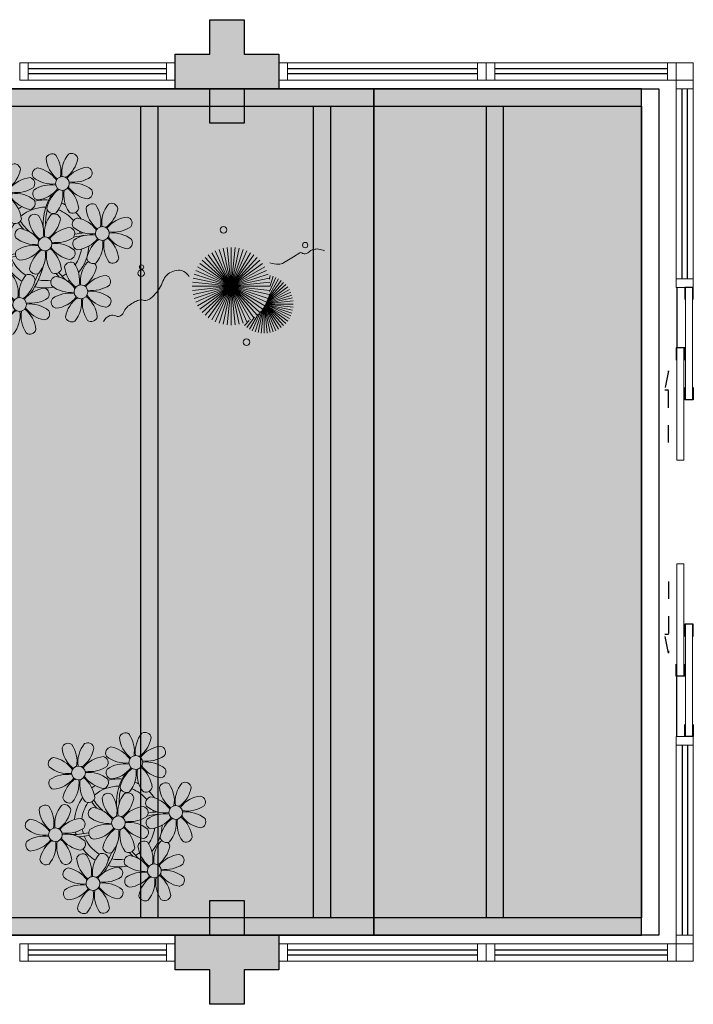
# Model space of a CAD drawing. Units: millimetres. Extents: x 2935 to 3481, y 1219 to 1493.
# Drawn here: x 3098 to 3102, y 1292 to 1298 of the extents above; entities that cross this region are included whole.
import ezdxf

# ---------------------------------------------------------------- set-up
doc = ezdxf.new("R2010")
doc.units = ezdxf.units.MM
for name, pattern in [('CONTINU', [0]), ('CONTINUO', [0]), ('HIDDEN', [0.375, 0.25, -0.125]), ('TRACEJADA2', [0.375, 0.25, -0.125])]:
    doc.linetypes.add(name, pattern=pattern)
for name, color, linetype in [('_ARQ_VISTA02', 2, 'Continuous'), ('ARQ-MOB-DIV-DV1', 12, 'Continuous'), ('E.2', 7, 'CONTINUO'), ('JARDIM', 64, 'CONTINUO'), ('OFC-MALL-ARQ-EX-1PV$0$A_HTC_1', 252, 'Continuous'), ('PERGOLA', 8, 'CONTINU'), ('PILAR', 143, 'CONTINUO'), ('PRJ', 1, 'HIDDEN'), ('PROJEÇÃO', 8, 'HIDDEN'), ('V02', 2, 'Continuous')]:
    doc.layers.add(name, color=color, linetype=linetype)
doc.layers.add('VERDE', color=82, linetype='Continuous', lineweight=5)
doc.layers.add('ÁRVORE', color=92, linetype='Continuous', lineweight=15)

# ---------------------------------------------------------------- blocks, each defined once
blk = doc.blocks.new('PERGOLA')
at = {"layer": 'PERGOLA'}
for p, q in [((109631.0825, -73528.9079), (109631.0825, -73524.0079)), ((109631.0825, -73524.0079), (109640.3825, -73524.0079)), ((109631.1825, -73528.8079), (109631.1825, -73524.1079)), ((109631.1825, -73524.1079), (109640.2825, -73524.1079)), ((109631.9825, -73528.8079), (109631.9825, -73524.1079)), ((109632.0825, -73528.8079), (109632.0825, -73524.1079)), ((109632.9825, -73528.8079), (109632.9825, -73524.1079)), ((109633.0825, -73528.8079), (109633.0825, -73524.1079)), ((109633.9825, -73528.8079), (109633.9825, -73524.1079)), ((109634.0825, -73528.8079), (109634.0825, -73524.1079)), ((109640.2825, -73528.8079), (109631.1825, -73528.8079)), ((109640.3825, -73528.9079), (109631.0825, -73528.9079))]:
    blk.add_line(p, q, dxfattribs=at)
blk = doc.blocks.new('BLOCOPILARES')
at = {"layer": 'PILAR', "color": 6, "linetype": 'Continuous'}
for points in [[(673117.9879, 7696337.3003, 0), (673118.1879, 7696337.3003, 0), (673118.1879, 7696337.5003, 0), (673118.3879, 7696337.5003, 0), (673118.3879, 7696337.3003, 0), (673118.5879, 7696337.3003, 0), (673118.5879, 7696337.1003, 0), (673118.3879, 7696337.1003, 0), (673118.3879, 7696336.9003, 0), (673118.1879, 7696336.9003, 0), (673118.1879, 7696337.1003, 0), (673117.9879, 7696337.1003, 0)], [(673117.9879, 7696337.3003, 0), (673118.1879, 7696337.3003, 0), (673118.1879, 7696337.5003, 0), (673118.3879, 7696337.5003, 0), (673118.3879, 7696337.3003, 0), (673118.5879, 7696337.3003, 0), (673118.5879, 7696337.1003, 0), (673118.3879, 7696337.1003, 0), (673118.3879, 7696336.9003, 0), (673118.1879, 7696336.9003, 0), (673118.1879, 7696337.1003, 0), (673117.9879, 7696337.1003, 0)], [(673117.9879, 7696332.2003, 0), (673118.1879, 7696332.2003, 0), (673118.1879, 7696332.4003, 0), (673118.3879, 7696332.4003, 0), (673118.3879, 7696332.2003, 0), (673118.5879, 7696332.2003, 0), (673118.5879, 7696332.0003, 0), (673118.3879, 7696332.0003, 0), (673118.3879, 7696331.8003, 0), (673118.1879, 7696331.8003, 0), (673118.1879, 7696332.0003, 0), (673117.9879, 7696332.0003, 0)], [(673117.9879, 7696332.2003, 0), (673118.1879, 7696332.2003, 0), (673118.1879, 7696332.4003, 0), (673118.3879, 7696332.4003, 0), (673118.3879, 7696332.2003, 0), (673118.5879, 7696332.2003, 0), (673118.5879, 7696332.0003, 0), (673118.3879, 7696332.0003, 0), (673118.3879, 7696331.8003, 0), (673118.1879, 7696331.8003, 0), (673118.1879, 7696332.0003, 0), (673117.9879, 7696332.0003, 0)]]:
    blk.add_polyline3d(points, close=True, dxfattribs=at)
blk = doc.blocks.new('SOPILARES')
at = {"layer": 'E.2', "color": 7, "lineweight": 5}
blk.add_blockref('BLOCOPILARES', (-563676.8931, -7770101.2012), dxfattribs=at)
blk = doc.blocks.new('VEG')
at = {"layer": 'VERDE'}
for p, q in [((-0.349, 0.193), (-0.54, 0.405)), ((-0.348, 0.195), (-0.516, 0.425)), ((-0.347, 0.197), (-0.489, 0.442)), ((-0.346, 0.198), (-0.461, 0.457)), ((-0.345, 0.2), (-0.432, 0.468)), ((-0.344, 0.203), (-0.402, 0.476)), ((-0.342, 0.206), (-0.371, 0.481)), ((-0.339, 0.21), (-0.339, 0.483)), ((-0.336, 0.216), (-0.308, 0.481)), ((-0.331, 0.224), (-0.277, 0.476)), ((-0.322, 0.236), (-0.247, 0.468)), ((-0.307, 0.255), (-0.217, 0.457)), ((-0.281, 0.283), (-0.189, 0.442)), ((-0.241, 0.318), (-0.163, 0.425)), ((-0.185, 0.353), (-0.139, 0.405)), ((-0.352, 0.188), (-0.613, 0.305)), ((-0.351, 0.189), (-0.599, 0.333)), ((-0.351, 0.191), (-0.582, 0.359)), ((-0.35, 0.192), (-0.562, 0.383)), ((0, 0), (-0.235, 0.324)), ((0, 0), (-0.2, 0.346)), ((0, 0), (-0.163, 0.365)), ((0, 0), (-0.124, 0.38)), ((0, 0), (-0.083, 0.391)), ((0, 0), (-0.042, 0.398)), ((0, 0), (0, 0.4)), ((0, 0), (0.042, 0.398)), ((0, 0), (0.083, 0.391)), ((0, 0), (0.124, 0.38)), ((0, 0), (0.163, 0.365)), ((0, 0), (0.2, 0.346)), ((0, 0), (0.235, 0.324)), ((-0.354, 0.184), (-0.638, 0.214)), ((-0.353, 0.186), (-0.633, 0.245)), ((-0.353, 0.187), (-0.625, 0.275)), ((0, 0), (-0.324, 0.235)), ((0, 0), (-0.297, 0.268)), ((0, 0), (-0.268, 0.297)), ((0, 0), (0.268, 0.297)), ((0, 0), (0.297, 0.268)), ((0, 0), (0.324, 0.235)), ((-0.355, 0.183), (-0.639, 0.183)), ((-0.356, 0.181), (-0.638, 0.151)), ((-0.357, 0.179), (-0.633, 0.12)), ((-0.358, 0.176), (-0.625, 0.09)), ((-0.36, 0.173), (-0.613, 0.06)), ((-0.361, 0.17), (-0.599, 0.033)), ((-0.364, 0.165), (-0.582, 0.006)), ((-0.367, 0.158), (-0.562, -0.018)), ((-0.371, 0.147), (-0.54, -0.04)), ((-0.378, 0.129), (-0.516, -0.06)), ((0, 0), (-0.38, 0.124)), ((0, 0), (-0.365, 0.163)), ((0, 0), (-0.346, 0.2)), ((0, 0), (0.346, 0.2)), ((0, 0), (0.365, 0.163)), ((0, 0), (0.38, 0.124)), ((-0.387, 0.1), (-0.489, -0.077)), ((-0.396, 0.055), (-0.461, -0.092)), ((0, 0), (-0.4, 0)), ((0, 0), (-0.398, 0.042)), ((0, 0), (-0.398, -0.042)), ((0, 0), (-0.391, 0.083)), ((0, 0), (-0.391, -0.083)), ((0, 0), (-0.38, -0.124)), ((0, 0), (-0.365, -0.163)), ((0, 0), (-0.346, -0.2)), ((0, 0), (-0.324, -0.235)), ((0, 0), (-0.297, -0.268)), ((0, 0), (-0.268, -0.297)), ((0, 0), (-0.235, -0.324)), ((0, 0), (-0.2, -0.346)), ((0, 0), (-0.163, -0.365)), ((0, 0), (-0.124, -0.38)), ((0, 0), (-0.083, -0.391)), ((0, 0), (-0.042, -0.398)), ((0, 0), (0.391, 0.083)), ((0, 0), (0.398, 0.042)), ((0, 0), (0, -0.4)), ((0, 0), (0.042, -0.398)), ((0, 0), (0.083, -0.391)), ((0, 0), (0.124, -0.38)), ((0, 0), (0.163, -0.365)), ((0, 0), (0.2, -0.346)), ((0, 0), (0.235, -0.324)), ((0, 0), (0.268, -0.297)), ((0, 0), (0.297, -0.268)), ((0, 0), (0.324, -0.235)), ((0, 0), (0.346, -0.2)), ((0, 0), (0.365, -0.163)), ((0, 0), (0.38, -0.124)), ((0, 0), (0.391, -0.083)), ((0, 0), (0.398, -0.042)), ((0, 0), (0.4, 0)), ((-0.4, -0.005), (-0.432, -0.103)), ((-0.394, -0.074), (-0.402, -0.111))]:
    blk.add_line(p, q, dxfattribs=at)
for points in [[(0.433, -0.1, 0.114957), (0.486, -0.152, 0.150048), (0.542, -0.165, 0.098072), (0.619, -0.146, 0.114783), (0.673, -0.103, 0.087794), (0.71, -0.035, -0.08299), (0.748, 0.037, -0.038464), (0.813, 0.111, -0.081037), (0.851, 0.137, -0.16839), (0.904, 0.143, 0.147538), (0.964, 0.147, 0.042387), (1.01, 0.169, 0.033514), (1.063, 0.206, 0.140942), (1.101, 0.257, -0.16076), (1.135, 0.302, -0.271218), (1.186, 0.305, 0.214533), (1.248, 0.302, 0.09377), (1.285, 0.324, 0.082811), (1.314, 0.363)], [(-0.399, -0.241, 0.073015), (-0.49, -0.228, 0.135968), (-0.539, -0.242), (-0.641, -0.304), (-0.708, -0.344, -0.291556), (-0.729, -0.343, 0.171709), (-0.762, -0.335, 0.170253), (-0.799, -0.351, -0.121136), (-0.847, -0.379, -0.102926), (-0.9, -0.383, -0.083885), (-0.961, -0.364)]]:
    blk.add_lwpolyline(points, format="xyb", dxfattribs=at)
for centre, radius in [((-0.158, 0.576), 0.0338), ((0.926, -0.134), 0.0339), ((0.922, -0.198), 0.0216), ((-0.762, -0.424), 0.0278), ((0.078, -0.581), 0.0338)]:
    blk.add_circle(centre, radius, dxfattribs=at)
blk = doc.blocks.new('JARDIMADM')
at = {"layer": 'ÁRVORE'}
h = blk.add_hatch(dxfattribs=at)
h.set_pattern_fill('AR-SAND', color=256, scale=0.004, angle=-90)
h.set_pattern_definition([(307.5, (0, 0), (0.195765294932, 0.006400125184), [0, -0.154432, 0, -0.17272, 0, -0.1651]), (277.5, (0, 0), (0.286730040227, -0.179809313255), [0, -0.083312, 0, -0.139192, 0, -0.05334]), (237.5, (2e-17, 0.12497), (0.000574873871, -0.316396948097), [0, -0.0508, 0, -0.18288, 0, -0.23876]), (227.5, (2e-17, 0.12497), (0.089171729303, -0.30542258099), [0, -0.0254, 0, -0.119888, 0, -0.13716])])
h.paths.add_polyline_path([(-2537045.9541, 1743331.0417), (-2537039.1541, 1743331.0417), (-2537039.1541, 1743335.9417), (-2537045.9541, 1743335.9417)])
at = {"layer": 'JARDIM'}
blk.add_lwpolyline([(-2537045.9541, 1743331.0417), (-2537039.1541, 1743331.0417), (-2537039.1541, 1743335.9417), (-2537045.9541, 1743335.9417)], close=True, dxfattribs=at)
at = {"layer": 'JARDIM', "linetype": 'CONTINUO', "xscale": 0.5624360270260222, "yscale": 0.5624360270260222, "zscale": 0.5624360270260222}
blk.add_blockref('VEG', (-2537045.1284, 1743332.1851), dxfattribs=at)
blk = doc.blocks.new('P8')
at = {"color": 42, "lineweight": 5}
for centre in [(1.76, 2.06), (-5.34, 0.59), (24.76, -0.31), (17.66, -1.78), (6.12, -3.59), (-1.18, -4.96), (-7.82, -6.17), (29.12, -5.96), (21.82, -7.32), (15.19, -8.54), (3.45, -10.74), (-3.19, -11.95), (26.45, -13.11), (19.81, -14.32)]:
    blk.add_circle(centre, 0.8, dxfattribs=at)
at = {"color": 21, "lineweight": 5}
for centre, radius, start, end in [((0.57, 4.76), 0.728, 54.2412, 163.9318), ((3.29, 5.3), 3.44, 185.5128, 231.8599), ((-1.9, 3.38), 3.5, 350.922, 34.2835), ((5.14, 3.27), 3.44, 140.5128, 186.8599), ((0.11, 5.58), 3.5, 305.922, 349.2835), ((2.84, 4.81), 0.728, 9.2412, 118.9318), ((-6.53, 3.3), 0.728, 54.2412, 163.9318), ((-3.81, 3.83), 3.44, 185.5128, 231.8599), ((-9, 1.92), 3.5, 350.922, 34.2835), ((-1.97, 1.8), 3.44, 140.5128, 186.8599), ((-6.99, 4.12), 3.5, 305.922, 349.2835), ((-4.27, 3.35), 0.728, 9.2412, 118.9318), ((-0.99, 3.13), 0.728, 99.2412, 208.9318), ((-1.76, 0.41), 3.5, 35.922, 79.2835), ((5, 0.53), 3.44, 95.5128, 141.8599), ((4.47, 3.25), 0.728, 324.2412, 73.9318), ((-8.1, 1.67), 0.728, 99.2412, 208.9318), ((-8.86, -1.06), 3.5, 35.922, 79.2835), ((-2.1, -0.94), 3.44, 95.5128, 141.8599), ((-2.63, 1.78), 0.728, 324.2412, 73.9318), ((0.55, 5.43), 3.44, 230.5128, 276.8599), ((3.09, 5.71), 3.5, 260.922, 304.2835), ((-6.55, 3.97), 3.44, 230.5128, 276.8599), ((-4.01, 4.25), 3.5, 260.922, 304.2835), ((-0.95, 0.87), 0.728, 144.2412, 253.9318), ((0.44, -1.6), 3.5, 80.922, 124.2835), ((-1.48, 3.59), 3.44, 275.5128, 321.8599), ((3.41, -1.47), 3.5, 125.922, 169.2835), ((-1.61, 0.85), 3.44, 320.5128, 6.8599), ((5.42, 0.73), 3.5, 170.922, 214.2835), ((0.23, -1.19), 3.44, 5.5128, 51.8599), ((5.29, 3.7), 3.5, 215.922, 259.2835), ((2.97, -1.32), 3.44, 50.5128, 96.8599), ((4.52, 0.98), 0.728, 279.2412, 28.9318), ((-6.67, -3.07), 3.5, 80.922, 124.2835), ((-8.58, 2.12), 3.44, 275.5128, 321.8599), ((-6.87, -2.65), 3.44, 5.5128, 51.8599), ((-1.81, 2.24), 3.5, 215.922, 259.2835), ((-4.13, -2.78), 3.44, 50.5128, 96.8599), ((26.09, 3.35), 3.5, 260.922, 304.2835), ((-8.05, -0.6), 0.728, 144.2412, 253.9318), ((-3.69, -2.93), 3.5, 125.922, 169.2835), ((-8.71, -0.62), 3.44, 320.5128, 6.8599), ((-1.68, -0.73), 3.5, 170.922, 214.2835), ((-2.58, -0.48), 0.728, 279.2412, 28.9318), ((-1.18, -4.96), 4.25, 74.1954, 75.3637), ((0.69, -0.7), 0.728, 189.2412, 298.9318), ((2.95, -0.65), 0.728, 234.2412, 343.9318), ((4.93, -0.88), 0.728, 54.2412, 163.9318), ((7.65, -0.35), 3.44, 185.5128, 231.8599), ((2.46, -2.26), 3.5, 350.922, 34.2835), ((9.49, -2.38), 3.44, 140.5128, 186.8599), ((4.47, -0.07), 3.5, 305.922, 349.2835), ((7.19, -0.83), 0.728, 9.2412, 118.9318), ((25.97, -3.69), 3.44, 50.5128, 96.8599), ((27.52, -1.39), 0.728, 279.2412, 28.9318), ((-2.37, -2.25), 0.728, 54.2412, 163.9318), ((0.35, -1.71), 3.44, 185.5128, 231.8599), ((-4.84, -3.63), 3.5, 350.922, 34.2835), ((2.2, -3.75), 3.44, 140.5128, 186.8599), ((-2.83, -1.43), 3.5, 305.922, 349.2835), ((-0.1, -2.2), 0.728, 9.2412, 118.9318), ((3.36, -2.52), 0.728, 99.2412, 208.9318), ((2.6, -5.24), 3.5, 35.922, 79.2835), ((9.36, -5.12), 3.44, 95.5128, 141.8599), ((8.83, -2.4), 0.728, 324.2412, 73.9318), ((21.19, -0.13), 3.5, 215.922, 259.2835), ((-9.01, -3.46), 0.728, 54.2412, 163.9318), ((-6.29, -2.93), 3.44, 185.5128, 231.8599), ((-11.48, -4.85), 3.5, 350.922, 34.2835), ((-4.44, -4.96), 3.44, 140.5128, 186.8599), ((-9.47, -2.65), 3.5, 305.922, 349.2835), ((-6.41, -2.16), 0.728, 189.2412, 228.0026), ((-6.74, -3.41), 0.728, 9.2412, 118.9318), ((-6.41, -2.16), 0.728, 282.5071, 298.9318), ((-3.94, -3.88), 0.728, 99.2412, 208.9318), ((-4.15, -2.12), 0.728, 234.2412, 343.9318), ((-4.7, -6.6), 3.5, 35.922, 79.2835), ((2.06, -6.49), 3.44, 95.5128, 141.8599), ((1.53, -3.77), 0.728, 324.2412, 73.9318), ((4.91, -0.22), 3.44, 230.5128, 276.8599), ((7.45, 0.07), 3.5, 260.922, 304.2835), ((14.29, -2.98), 3.44, 320.5128, 6.8599), ((21.32, -3.1), 3.5, 170.922, 214.2835), ((16.13, -5.02), 3.44, 5.5128, 51.8599), ((20.42, -2.85), 0.728, 279.2412, 28.9318), ((21.82, -7.32), 4.25, 74.1954, 75.3637), ((25.46, -4.63), 3.5, 350.922, 34.2835), ((32.5, -4.75), 3.44, 140.5128, 186.8599), ((-10.57, -5.1), 0.728, 99.2412, 208.9318), ((-11.34, -7.82), 3.5, 35.922, 79.2835), ((-4.58, -7.7), 3.44, 95.5128, 141.8599), ((-5.11, -4.98), 0.728, 324.2412, 73.9318), ((-2.39, -1.58), 3.44, 230.5128, 276.8599), ((0.15, -1.3), 3.5, 260.922, 304.2835), ((3.41, -4.78), 0.728, 144.2412, 253.9318), ((4.79, -7.25), 3.5, 80.922, 124.2835), ((2.88, -2.06), 3.44, 275.5128, 321.8599), ((7.77, -7.12), 3.5, 125.922, 169.2835), ((2.75, -4.8), 3.44, 320.5128, 6.8599), ((9.78, -4.92), 3.5, 170.922, 214.2835), ((4.59, -6.83), 3.44, 5.5128, 51.8599), ((9.65, -1.94), 3.5, 215.922, 259.2835), ((7.33, -6.97), 3.44, 50.5128, 96.8599), ((8.88, -4.67), 0.728, 279.2412, 28.9318), ((20.63, -4.62), 0.728, 54.2412, 163.9318), ((23.35, -4.08), 3.44, 185.5128, 231.8599), ((18.16, -6), 3.5, 350.922, 34.2835), ((25.2, -6.12), 3.44, 140.5128, 186.8599), ((26.37, -4.89), 0.728, 99.2412, 208.9318), ((-9.03, -2.8), 3.44, 230.5128, 276.8599), ((-6.49, -2.51), 3.5, 260.922, 304.2835), ((-2.51, -8.61), 3.5, 80.922, 124.2835), ((-4.42, -3.43), 3.44, 275.5128, 321.8599), ((0.47, -8.48), 3.5, 125.922, 169.2835), ((-2.71, -8.2), 3.44, 5.5128, 51.8599), ((2.35, -3.31), 3.5, 215.922, 259.2835), ((0.03, -8.33), 3.44, 50.5128, 96.8599), ((1.58, -6.03), 0.728, 279.2412, 28.9318), ((16.59, -4.53), 0.728, 282.5071, 298.9318), ((18.85, -4.48), 0.728, 234.2412, 343.9318), ((24.53, -6.13), 0.728, 324.2412, 73.9318), ((27.91, -2.59), 3.44, 230.5128, 276.8599), ((-9.14, -9.83), 3.5, 80.922, 124.2835), ((-11.06, -4.64), 3.44, 275.5128, 321.8599), ((-9.35, -9.41), 3.44, 5.5128, 51.8599), ((-4.29, -4.52), 3.5, 215.922, 259.2835), ((-6.61, -9.55), 3.44, 50.5128, 96.8599), ((-3.89, -6.15), 0.728, 144.2412, 253.9318), ((-4.55, -6.17), 3.44, 320.5128, 6.8599), ((2.48, -6.28), 3.5, 170.922, 214.2835), ((5.05, -6.35), 0.728, 189.2412, 298.9318), ((7.31, -6.3), 0.728, 234.2412, 343.9318), ((17.9, -7.35), 0.728, 324.2412, 73.9318), ((26.41, -7.15), 0.728, 144.2412, 253.9318), ((-10.53, -7.36), 0.728, 144.2412, 253.9318), ((-6.17, -9.7), 3.5, 125.922, 169.2835), ((-11.19, -7.38), 3.44, 320.5128, 6.8599), ((-4.16, -7.5), 3.5, 170.922, 214.2835), ((-5.06, -7.25), 0.728, 279.2412, 28.9318), ((-2.25, -7.71), 0.728, 189.2412, 298.9318), ((0.01, -7.66), 0.728, 234.2412, 343.9318), ((2.26, -8.03), 0.728, 54.2412, 163.9318), ((4.98, -7.5), 3.44, 185.5128, 231.8599), ((-0.21, -9.41), 3.5, 350.922, 34.2835), ((6.82, -9.53), 3.44, 140.5128, 186.8599), ((1.8, -7.21), 3.5, 305.922, 349.2835), ((4.52, -7.98), 0.728, 9.2412, 118.9318), ((16.51, -4.88), 3.5, 260.922, 304.2835), ((18.58, -5.79), 3.44, 275.5128, 321.8599), ((20.29, -10.57), 3.44, 5.5128, 51.8599), ((25.35, -5.68), 3.5, 215.922, 259.2835), ((23.03, -10.7), 3.44, 50.5128, 96.8599), ((-8.89, -8.93), 0.728, 189.2412, 298.9318), ((-6.63, -8.88), 0.728, 234.2412, 343.9318), ((-4.38, -9.25), 0.728, 54.2412, 163.9318), ((-1.66, -8.71), 3.44, 185.5128, 231.8599), ((-6.85, -10.63), 3.5, 350.922, 34.2835), ((0.19, -10.75), 3.44, 140.5128, 186.8599), ((-4.84, -8.43), 3.5, 305.922, 349.2835), ((-2.11, -9.2), 0.728, 9.2412, 118.9318), ((0.69, -9.66), 0.728, 99.2412, 208.9318), ((-0.08, -12.39), 3.5, 35.922, 79.2835), ((6.69, -12.27), 3.44, 95.5128, 141.8599), ((6.16, -9.55), 0.728, 324.2412, 73.9318), ((16.4, -11.92), 3.44, 50.5128, 96.8599), ((19.11, -8.52), 0.728, 144.2412, 253.9318), ((23.47, -10.85), 3.5, 125.922, 169.2835), ((18.45, -8.53), 3.44, 320.5128, 6.8599), ((25.48, -8.65), 3.5, 170.922, 214.2835), ((24.58, -8.4), 0.728, 279.2412, 28.9318), ((-5.95, -10.88), 0.728, 99.2412, 208.9318), ((-6.71, -13.6), 3.5, 35.922, 79.2835), ((0.05, -13.48), 3.44, 95.5128, 141.8599), ((-0.48, -10.76), 0.728, 324.2412, 73.9318), ((2.24, -7.36), 3.44, 230.5128, 276.8599), ((4.78, -7.08), 3.5, 260.922, 304.2835), ((17.94, -9.62), 0.728, 279.2412, 28.9318), ((20.75, -10.08), 0.728, 189.2412, 298.9318), ((23.01, -10.03), 0.728, 234.2412, 343.9318), ((25.26, -10.4), 0.728, 54.2412, 163.9318), ((27.98, -9.87), 3.44, 185.5128, 231.8599), ((-4.4, -8.58), 3.44, 230.5128, 276.8599), ((-1.86, -8.3), 3.5, 260.922, 304.2835), ((2.12, -14.4), 3.5, 80.922, 124.2835), ((0.21, -9.21), 3.44, 275.5128, 321.8599), ((1.92, -13.98), 3.44, 5.5128, 51.8599), ((6.98, -9.09), 3.5, 215.922, 259.2835), ((4.66, -14.11), 3.44, 50.5128, 96.8599), ((18.62, -11.61), 0.728, 54.2412, 163.9318), ((20.89, -11.57), 0.728, 9.2412, 118.9318), ((23.69, -12.03), 0.728, 99.2412, 208.9318), ((22.93, -14.76), 3.5, 35.922, 79.2835), ((-4.51, -15.61), 3.5, 80.922, 124.2835), ((-4.72, -15.2), 3.44, 5.5128, 51.8599), ((0.34, -10.31), 3.5, 215.922, 259.2835), ((-1.98, -15.33), 3.44, 50.5128, 96.8599), ((0.74, -11.93), 0.728, 144.2412, 253.9318), ((5.1, -14.26), 3.5, 125.922, 169.2835), ((0.08, -11.95), 3.44, 320.5128, 6.8599), ((7.11, -12.06), 3.5, 170.922, 214.2835), ((6.21, -11.81), 0.728, 279.2412, 28.9318), ((18.17, -10.8), 3.5, 305.922, 349.2835), ((23.06, -15.85), 3.44, 95.5128, 141.8599), ((25.24, -9.73), 3.44, 230.5128, 276.8599), ((-5.9, -13.15), 0.728, 144.2412, 253.9318), ((-6.43, -10.42), 3.44, 275.5128, 321.8599), ((-1.54, -15.48), 3.5, 125.922, 169.2835), ((-6.56, -13.16), 3.44, 320.5128, 6.8599), ((0.47, -13.28), 3.5, 170.922, 214.2835), ((-0.43, -13.03), 0.728, 279.2412, 28.9318), ((2.38, -13.5), 0.728, 189.2412, 298.9318), ((4.64, -13.45), 0.728, 234.2412, 343.9318), ((23.34, -12.67), 3.5, 215.922, 259.2835), ((-4.26, -14.71), 0.728, 189.2412, 298.9318), ((-2, -14.66), 0.728, 234.2412, 343.9318)]:
    blk.add_arc(centre, radius, start, end, dxfattribs=at)
at = {"color": 233, "lineweight": 5}
for centre, radius, start, end in [((23.57, 2.4), 0.728, 54.2412, 163.9318), ((26.3, 2.93), 3.44, 185.5128, 231.8599), ((21.11, 1.01), 3.5, 350.922, 34.2835), ((28.14, 0.9), 3.44, 140.5128, 186.8599), ((23.12, 3.21), 3.5, 305.922, 349.2835), ((25.84, 2.44), 0.728, 9.2412, 118.9318), ((16.47, 0.93), 0.728, 54.2412, 163.9318), ((14, -0.45), 3.5, 350.922, 34.2835), ((21.04, -0.57), 3.44, 140.5128, 186.8599), ((18.74, 0.98), 0.728, 9.2412, 118.9318), ((22.01, 0.76), 0.728, 99.2412, 208.9318), ((21.24, -1.96), 3.5, 35.922, 79.2835), ((28.01, -1.84), 3.44, 95.5128, 141.8599), ((27.47, 0.88), 0.728, 324.2412, 73.9318), ((14.91, -0.7), 0.728, 99.2412, 208.9318), ((14.14, -3.42), 3.5, 35.922, 79.2835), ((19.19, 1.47), 3.44, 185.5128, 231.8599), ((16.01, 1.75), 3.5, 305.922, 349.2835), ((20.9, -3.31), 3.44, 95.5128, 141.8599), ((20.37, -0.58), 0.728, 324.2412, 73.9318), ((23.56, 3.06), 3.44, 230.5128, 276.8599), ((16.45, 1.6), 3.44, 230.5128, 276.8599), ((18.99, 1.88), 3.5, 260.922, 304.2835), ((22.06, -1.5), 0.728, 144.2412, 253.9318), ((23.44, -3.97), 3.5, 80.922, 124.2835), ((21.52, 1.22), 3.44, 275.5128, 321.8599), ((26.41, -3.84), 3.5, 125.922, 169.2835), ((21.39, -1.52), 3.44, 320.5128, 6.8599), ((28.42, -1.64), 3.5, 170.922, 214.2835), ((23.23, -3.55), 3.44, 5.5128, 51.8599), ((28.29, 1.34), 3.5, 215.922, 259.2835), ((16.34, -5.43), 3.5, 80.922, 124.2835), ((18.87, -5.15), 3.44, 50.5128, 96.8599), ((14.95, -2.97), 0.728, 144.2412, 253.9318), ((14.42, -0.25), 3.44, 275.5128, 321.8599), ((19.31, -5.3), 3.5, 125.922, 169.2835), ((23.69, -3.07), 0.728, 189.2412, 298.9318), ((25.96, -3.02), 0.728, 234.2412, 343.9318), ((27.93, -3.25), 0.728, 54.2412, 163.9318), ((30.65, -2.72), 3.44, 185.5128, 231.8599), ((27.47, -2.44), 3.5, 305.922, 349.2835), ((30.2, -3.2), 0.728, 9.2412, 118.9318), ((20.17, -3.8), 3.5, 305.922, 349.2835), ((22.9, -4.57), 0.728, 9.2412, 118.9318), ((25.6, -7.61), 3.5, 35.922, 79.2835), ((32.36, -7.49), 3.44, 95.5128, 141.8599), ((31.83, -4.77), 0.728, 324.2412, 73.9318), ((14, -5.83), 0.728, 54.2412, 163.9318), ((16.72, -5.3), 3.44, 185.5128, 231.8599), ((11.53, -7.21), 3.5, 350.922, 34.2835), ((18.56, -7.33), 3.44, 140.5128, 186.8599), ((13.54, -5.02), 3.5, 305.922, 349.2835), ((16.59, -4.53), 0.728, 189.2412, 228.0026), ((16.26, -5.78), 0.728, 9.2412, 118.9318), ((19.07, -6.25), 0.728, 99.2412, 208.9318), ((18.3, -8.97), 3.5, 35.922, 79.2835), ((25.06, -8.85), 3.44, 95.5128, 141.8599), ((30.45, -2.3), 3.5, 260.922, 304.2835), ((12.43, -7.47), 0.728, 99.2412, 208.9318), ((11.66, -10.19), 3.5, 35.922, 79.2835), ((18.43, -10.07), 3.44, 95.5128, 141.8599), ((20.61, -3.95), 3.44, 230.5128, 276.8599), ((23.15, -3.67), 3.5, 260.922, 304.2835), ((27.8, -9.62), 3.5, 80.922, 124.2835), ((25.88, -4.43), 3.44, 275.5128, 321.8599), ((30.77, -9.49), 3.5, 125.922, 169.2835), ((25.75, -7.17), 3.44, 320.5128, 6.8599), ((32.78, -7.29), 3.5, 170.922, 214.2835), ((27.59, -9.2), 3.44, 5.5128, 51.8599), ((32.65, -4.31), 3.5, 215.922, 259.2835), ((30.33, -9.33), 3.44, 50.5128, 96.8599), ((31.88, -7.04), 0.728, 279.2412, 28.9318), ((13.98, -5.17), 3.44, 230.5128, 276.8599), ((20.5, -10.98), 3.5, 80.922, 124.2835), ((13.86, -12.2), 3.5, 80.922, 124.2835), ((13.66, -11.78), 3.44, 5.5128, 51.8599), ((18.71, -6.89), 3.5, 215.922, 259.2835), ((28.05, -8.72), 0.728, 189.2412, 298.9318), ((30.31, -8.67), 0.728, 234.2412, 343.9318), ((12.48, -9.73), 0.728, 144.2412, 253.9318), ((11.95, -7.01), 3.44, 275.5128, 321.8599), ((16.83, -12.07), 3.5, 125.922, 169.2835), ((11.81, -9.75), 3.44, 320.5128, 6.8599), ((18.84, -9.87), 3.5, 170.922, 214.2835), ((22.79, -11.78), 3.5, 350.922, 34.2835), ((29.83, -11.9), 3.44, 140.5128, 186.8599), ((24.8, -9.58), 3.5, 305.922, 349.2835), ((27.53, -10.35), 0.728, 9.2412, 118.9318), ((16.16, -13), 3.5, 350.922, 34.2835), ((23.19, -13.11), 3.44, 140.5128, 186.8599), ((29.69, -14.64), 3.44, 95.5128, 141.8599), ((29.16, -11.92), 0.728, 324.2412, 73.9318), ((14.11, -11.3), 0.728, 189.2412, 298.9318), ((16.38, -11.25), 0.728, 234.2412, 343.9318), ((17.06, -13.25), 0.728, 99.2412, 208.9318), ((16.29, -15.97), 3.5, 35.922, 79.2835), ((21.34, -11.08), 3.44, 185.5128, 231.8599), ((22.52, -13.13), 0.728, 324.2412, 73.9318), ((27.78, -9.45), 3.5, 260.922, 304.2835), ((18.6, -10.95), 3.44, 230.5128, 276.8599), ((21.14, -10.66), 3.5, 260.922, 304.2835), ((25.13, -16.77), 3.5, 80.922, 124.2835), ((24.92, -16.35), 3.44, 5.5128, 51.8599), ((29.98, -11.46), 3.5, 215.922, 259.2835), ((27.66, -16.48), 3.44, 50.5128, 96.8599), ((18.49, -17.98), 3.5, 80.922, 124.2835), ((21.02, -17.7), 3.44, 50.5128, 96.8599), ((23.74, -14.3), 0.728, 144.2412, 253.9318), ((23.21, -11.58), 3.44, 275.5128, 321.8599), ((28.1, -16.63), 3.5, 125.922, 169.2835), ((23.08, -14.32), 3.44, 320.5128, 6.8599), ((30.11, -14.43), 3.5, 170.922, 214.2835), ((29.21, -14.18), 0.728, 279.2412, 28.9318), ((17.11, -15.51), 0.728, 144.2412, 253.9318), ((16.57, -12.79), 3.44, 275.5128, 321.8599), ((21.46, -17.85), 3.5, 125.922, 169.2835), ((16.44, -15.53), 3.44, 320.5128, 6.8599), ((23.47, -15.65), 3.5, 170.922, 214.2835), ((18.28, -17.56), 3.44, 5.5128, 51.8599), ((22.57, -15.4), 0.728, 279.2412, 28.9318), ((25.38, -15.86), 0.728, 189.2412, 298.9318), ((27.64, -15.82), 0.728, 234.2412, 343.9318), ((18.74, -17.08), 0.728, 189.2412, 298.9318), ((21, -17.03), 0.728, 234.2412, 343.9318)]:
    blk.add_arc(centre, radius, start, end, dxfattribs=at)
at = {"color": 94, "lineweight": 5}
for centre, radius, start, end in [((-8.82, -6.75), 7.93, 54.9163, 59.0708), ((8.57, -4.96), 9.9, 144.6026, 166.3715), ((-8.82, -6.75), 7.93, 40.153, 49.1957), ((-7.3, -5.44), 6.22, 38.976, 44.1425), ((8.57, -4.96), 9.6, 152.8823, 159.0916), ((31.57, -7.33), 9.9, 144.6026, 166.3715), ((4.21, -13.17), 9.86, 94.2878, 101.6908), ((14.18, -9.12), 7.93, 54.9163, 59.0708), ((14.18, -9.12), 7.93, 40.153, 49.1957), ((31.57, -7.33), 9.6, 152.8823, 159.0916), ((-7.3, -5.44), 6.22, 11.8879, 16.4018), ((4.21, -13.17), 9.56, 88.9574, 101.8062), ((4.21, -13.17), 9.56, 83.3221, 84.8757), ((15.7, -7.81), 6.22, 38.976, 44.1425), ((-6.53, 2), 7.99, 274.6501, 284.8641), ((-5.94, 0.19), 6.42, 271.8189, 281.906), ((-6.54, -13.62), 10.2, 36.2927, 45.4646), ((-6.54, -13.62), 10.5, 36.411, 41.5755), ((15.7, -7.81), 6.22, 11.8879, 16.4018), ((27.22, -15.54), 9.86, 94.2878, 101.6908), ((27.22, -15.54), 9.56, 88.9574, 101.8062), ((27.22, -15.54), 9.56, 83.3221, 84.8757), ((-6.98, -7.29), 6.03, 324.6409, 3.3511), ((-6.74, -7.38), 5.49, 344.0711, 2.6448), ((16.48, -0.37), 7.99, 274.6501, 284.8641), ((17.06, -2.18), 6.42, 271.8189, 281.906), ((16.46, -15.99), 10.2, 36.2927, 45.4646), ((16.46, -15.99), 10.5, 36.411, 41.5755), ((16.02, -9.66), 6.03, 324.6409, 3.3511), ((16.26, -9.74), 5.49, 344.0711, 2.6448)]:
    blk.add_arc(centre, radius, start, end, dxfattribs=at)
at = {"color": 40, "lineweight": 5}
for centre, radius, start, end in [((-1.18, -4.96), 5.09, 76.6257, 101.2054), ((-1.18, -4.96), 5.09, 121.5115, 123.9034), ((-1.18, -4.96), 4.25, 79.5079, 99.958), ((-1.18, -4.96), 5.09, 36.338, 58.3289), ((-1.18, -4.96), 5.09, 139.6216, 177.2535), ((-1.18, -4.96), 4.25, 117.8024, 125.3101), ((-1.18, -4.96), 4.25, 21.2258, 58.4551), ((21.82, -7.32), 5.09, 76.6257, 101.2054), ((-1.18, -4.96), 4.25, 145.4192, 172.0062), ((21.82, -7.32), 5.09, 121.5115, 123.9034), ((21.82, -7.32), 4.25, 79.5079, 99.958), ((21.82, -7.32), 5.09, 36.338, 58.3289), ((-1.18, -4.96), 4.25, 9.7434, 17.1061), ((-1.18, -4.96), 5.09, 12.0535, 15.1524), ((21.82, -7.32), 5.09, 139.6216, 177.2535), ((21.82, -7.32), 4.25, 117.8024, 125.3101), ((21.82, -7.32), 4.25, 21.2258, 58.4551), ((-1.18, -4.96), 4.25, 326.3984, 353.8236), ((-1.18, -4.96), 5.09, 324.3663, 355.6451), ((21.82, -7.32), 4.25, 145.4192, 172.0062), ((-1.18, -4.96), 4.25, 191.7544, 192.795), ((-1.18, -4.96), 4.25, 196.8647, 200.2384), ((21.82, -7.32), 4.25, 9.7434, 17.1061), ((21.82, -7.32), 5.09, 12.0535, 15.1524), ((-1.18, -4.96), 5.09, 214.7168, 225.8089), ((-1.18, -4.96), 4.25, 219.4845, 248.6966), ((21.82, -7.32), 4.25, 326.3984, 353.8236), ((21.82, -7.32), 5.09, 324.3663, 355.6451), ((-1.18, -4.96), 4.25, 268.8569, 310.9878), ((-1.18, -4.96), 5.09, 302.0643, 307.1567), ((21.82, -7.32), 4.25, 191.7544, 192.795), ((21.82, -7.32), 4.25, 196.8647, 200.2384), ((-1.18, -4.96), 5.09, 242.3459, 248.0677), ((-1.18, -4.96), 5.09, 265.1392, 283.4645), ((21.82, -7.32), 5.09, 214.7168, 225.8089), ((21.82, -7.32), 4.25, 219.4845, 248.6966), ((21.82, -7.32), 4.25, 268.8569, 310.9878), ((21.82, -7.32), 5.09, 302.0643, 307.1567), ((21.82, -7.32), 5.09, 242.3459, 248.0677), ((21.82, -7.32), 5.09, 265.1392, 283.4645)]:
    blk.add_arc(centre, radius, start, end, dxfattribs=at)
blk = doc.blocks.new('esquadria 1.50')
at = {"layer": '_ARQ_VISTA02', "lineweight": 5}
for p, q in [((0, 0.1), (0.05, 0.1)), ((0, 0), (0, 0.1)), ((0.05, 0.1), (1.15, 0.1)), ((0.05, 0.1), (0.05, 0)), ((1.15, 0.1), (1.15, 0)), ((1.15, 0.1), (1.2, 0.1)), ((1.2, 0), (1.2, 0.1)), ((0.05, 0), (0, 0)), ((0.05, 0), (1.15, 0)), ((1.15, 0), (1.2, 0))]:
    blk.add_line(p, q, dxfattribs=at)
at = {"layer": 'OFC-MALL-ARQ-EX-1PV$0$A_HTC_1'}
for p, q in [((0.05, 0.0637), (1.15, 0.0637)), ((0.05, 0.0337), (1.15, 0.0337))]:
    blk.add_line(p, q, dxfattribs=at)

msp = doc.modelspace()

# ---------------------------------------------------------------- hatches: boundary and pattern name
at = {"layer": 'PROJEÇÃO'}
for points in [[(3099.1973, 1297.7689), (3098.9973, 1297.7689), (3098.9973, 1297.5689), (3098.7973, 1297.5689), (3098.7973, 1297.7689), (3098.5973, 1297.7689), (3098.5973, 1297.9689), (3098.7973, 1297.9689), (3098.7973, 1298.1689), (3098.9973, 1298.1689), (3098.9973, 1297.9689), (3099.1973, 1297.9689)], [(3099.1973, 1297.7689), (3098.9973, 1297.7689), (3098.9973, 1297.5689), (3098.7973, 1297.5689), (3098.7973, 1297.7689), (3098.5973, 1297.7689), (3098.5973, 1297.9689), (3098.7973, 1297.9689), (3098.7973, 1298.1689), (3098.9973, 1298.1689), (3098.9973, 1297.9689), (3099.1973, 1297.9689)], [(3099.1973, 1292.6689), (3098.9973, 1292.6689), (3098.9973, 1292.4689), (3098.7973, 1292.4689), (3098.7973, 1292.6689), (3098.5973, 1292.6689), (3098.5973, 1292.8689), (3098.7973, 1292.8689), (3098.7973, 1293.0689), (3098.9973, 1293.0689), (3098.9973, 1292.8689), (3099.1973, 1292.8689)], [(3099.1973, 1292.6689), (3098.9973, 1292.6689), (3098.9973, 1292.4689), (3098.7973, 1292.4689), (3098.7973, 1292.6689), (3098.5973, 1292.6689), (3098.5973, 1292.8689), (3098.7973, 1292.8689), (3098.7973, 1293.0689), (3098.9973, 1293.0689), (3098.9973, 1292.8689), (3099.1973, 1292.8689)]]:
    msp.add_hatch(color=252, dxfattribs=at).paths.add_polyline_path(points)
at = {"layer": 'ÁRVORE'}
h = msp.add_hatch(dxfattribs=at)
h.set_pattern_fill('AR-SAND', color=256, scale=0.002, angle=90)
h.set_pattern_definition([(127.5, (4426.51572, -1816.32847), (-0.0978826475, -0.0032000626), [0, -0.077216, 0, -0.08636, 0, -0.08255]), (97.5, (4426.51572, -1816.32847), (-0.14336502, 0.0899046566), [0, -0.041656, 0, -0.069596, 0, -0.02667]), (57.5, (4426.51572, -1816.390955), (-0.000287437, 0.158198474), [0, -0.0254, 0, -0.09144, 0, -0.11938]), (47.5, (4426.51572, -1816.39096), (-0.0445858647, 0.1527112905), [0, -0.0127, 0, -0.059944, 0, -0.06858])])
h.paths.add_polyline_path([(3101.2973, 1292.8688), (3101.2973, 1297.7688), (3099.7473, 1297.7688), (3099.7473, 1292.8688)])

# ---------------------------------------------------------------- linework, layer by layer
at = {"layer": '_ARQ_VISTA02', "lineweight": 5}
for p, q in [((3097.6973, 1297.9189), (3097.6973, 1297.8189, 0)), ((3097.7473, 1297.9189), (3097.6973, 1297.9189)), ((3097.6973, 1297.9189), (3097.6973, 1297.8189)), ((3098.5473, 1297.9189), (3097.7473, 1297.9189)), ((3097.7473, 1297.8189), (3097.7473, 1297.9189)), ((3098.5473, 1297.8189), (3098.5473, 1297.9189)), ((3098.5473, 1297.9189), (3098.5973, 1297.9189)), ((3098.5973, 1297.9189), (3098.5973, 1297.8189)), ((3100.3973, 1297.9189), (3100.3973, 1297.8189)), ((3100.4473, 1297.9189), (3100.3973, 1297.9189)), ((3100.3973, 1297.9189), (3100.3973, 1297.8189)), ((3101.4474, 1297.9189), (3100.4473, 1297.9189)), ((3100.4473, 1297.8189), (3100.4473, 1297.9189)), ((3101.4474, 1297.8189), (3101.4474, 1297.9189)), ((3101.4474, 1297.9189), (3101.4974, 1297.9189)), ((3101.4974, 1297.9189), (3101.4974, 1297.8189)), ((3097.7473, 1297.8189, 0), (3097.6973, 1297.8189, 0)), ((3097.7973, 1297.8189), (3097.6973, 1297.8189)), ((3098.5473, 1297.8189), (3097.7473, 1297.8189)), ((3098.5973, 1297.8189), (3098.5473, 1297.8189)), ((3100.4473, 1297.8189), (3100.3973, 1297.8189)), ((3100.4973, 1297.8189), (3100.3973, 1297.8189)), ((3101.4474, 1297.8189), (3100.4473, 1297.8189)), ((3101.4974, 1297.8189), (3101.4474, 1297.8189)), ((3097.6973, 1292.7188), (3097.6973, 1292.8188, 0)), ((3097.7473, 1292.8188, 0), (3097.6973, 1292.8188, 0)), ((3097.6973, 1292.7188), (3097.6973, 1292.8188)), ((3097.7973, 1292.8188), (3097.6973, 1292.8188)), ((3098.5473, 1292.8188), (3097.7473, 1292.8188)), ((3097.7473, 1292.8188), (3097.7473, 1292.7188)), ((3098.5973, 1292.8188), (3098.5473, 1292.8188)), ((3098.5473, 1292.8188), (3098.5473, 1292.7188)), ((3098.5973, 1292.7188), (3098.5973, 1292.8188)), ((3100.3973, 1292.7188), (3100.3973, 1292.8188)), ((3100.4473, 1292.8188), (3100.3973, 1292.8188)), ((3100.3973, 1292.7188), (3100.3973, 1292.8188)), ((3100.4973, 1292.8188), (3100.3973, 1292.8188)), ((3101.4474, 1292.8188), (3100.4473, 1292.8188)), ((3100.4473, 1292.8188), (3100.4473, 1292.7188)), ((3101.4974, 1292.8188), (3101.4474, 1292.8188)), ((3101.4474, 1292.8188), (3101.4474, 1292.7188)), ((3101.4974, 1292.7188), (3101.4974, 1292.8188)), ((3097.7473, 1292.7188), (3097.6973, 1292.7188)), ((3098.5473, 1292.7188), (3097.7473, 1292.7188)), ((3098.5473, 1292.7188), (3098.5973, 1292.7188)), ((3100.4473, 1292.7188), (3100.3973, 1292.7188)), ((3101.4474, 1292.7188), (3100.4473, 1292.7188)), ((3101.4474, 1292.7188), (3101.4974, 1292.7188))]:
    msp.add_line(p, q, dxfattribs=at)
at = {"layer": '_ARQ_VISTA02', "lineweight": 5, "elevation": 0}
for points in [[(3101.4974, 1297.9189), (3101.4974, 1297.8189), (3101.5974, 1297.8189), (3101.5974, 1297.9189)], [(3101.5524, 1295.9688), (3101.5524, 1296.6189), (3101.5924, 1296.6189), (3101.5924, 1295.9688)], [(3101.5024, 1296.2688), (3101.5024, 1295.6189), (3101.5424, 1295.6189), (3101.5424, 1296.2688)], [(3101.5024, 1294.3688), (3101.5024, 1295.0188), (3101.5424, 1295.0188), (3101.5424, 1294.3688)], [(3101.5524, 1294.6688), (3101.5524, 1294.0188), (3101.5924, 1294.0188), (3101.5924, 1294.6688)], [(3101.4974, 1292.7188), (3101.4974, 1292.8188), (3101.5974, 1292.8188), (3101.5974, 1292.7188)]]:
    msp.add_lwpolyline(points, close=True, dxfattribs=at)
at = {"layer": 'JARDIM', "linetype": 'CONTINUO', "elevation": 0}
msp.add_lwpolyline([(3101.2973, 1292.8688), (3101.2973, 1297.7688), (3099.7473, 1297.7688), (3099.7473, 1292.8688)], close=True, dxfattribs=at)
at = {"layer": 'OFC-MALL-ARQ-EX-1PV$0$A_HTC_1'}
for p, q in [((3098.5473, 1297.8852), (3097.7473, 1297.8852)), ((3098.5473, 1297.8552), (3097.7473, 1297.8552)), ((3101.4474, 1297.8852), (3100.4473, 1297.8852)), ((3101.4474, 1297.8552), (3100.4473, 1297.8552)), ((3101.5024, 1296.6189), (3101.5024, 1296.2688)), ((3101.5024, 1294.0188), (3101.5024, 1294.3688)), ((3098.5473, 1292.7825), (3097.7473, 1292.7825)), ((3101.4474, 1292.7825), (3100.4473, 1292.7825)), ((3098.5473, 1292.7525), (3097.7473, 1292.7525)), ((3101.4474, 1292.7525), (3100.4473, 1292.7525))]:
    msp.add_line(p, q, dxfattribs=at)
at = {"layer": 'PRJ', "ltscale": 0.02, "elevation": 0}
for points in [[(3101.4542, 1295.7221), (3101.4542, 1296.1368), (3101.4326, 1296.0261), (3101.4542, 1296.0261)], [(3101.4542, 1294.9156), (3101.4542, 1294.5009), (3101.4326, 1294.6116), (3101.4542, 1294.6116)]]:
    msp.add_lwpolyline(points, dxfattribs=at)
at = {"layer": 'V02', "elevation": 0}
for points in [[(3101.5974, 1296.5489), (3101.5974, 1296.6189), (3101.5474, 1296.6189), (3101.5474, 1296.5489)], [(3101.5474, 1296.1988), (3101.5474, 1296.2688), (3101.4974, 1296.2688), (3101.4974, 1296.1988)], [(3101.5974, 1296.0388), (3101.5974, 1295.9688), (3101.5474, 1295.9688), (3101.5474, 1296.0388)], [(3101.5974, 1294.5988), (3101.5974, 1294.6688), (3101.5474, 1294.6688), (3101.5474, 1294.5988)], [(3101.5474, 1294.4388), (3101.5474, 1294.3688), (3101.4974, 1294.3688), (3101.4974, 1294.4388)], [(3101.5974, 1294.0888), (3101.5974, 1294.0188), (3101.5474, 1294.0188), (3101.5474, 1294.0888)]]:
    msp.add_lwpolyline(points, dxfattribs=at)

# ---------------------------------------------------------------- block references
at = {"xscale": 0.05000000000000071, "yscale": 0.05000000000000071, "zscale": 0.1, "rotation": 180}
for p in [(3097.785, 1296.6229), (3098.2099, 1293.2711)]:
    msp.add_blockref('P8', p, dxfattribs=at)
at = {"layer": 'ARQ-MOB-DIV-DV1'}
for p, rotation in [((3100.3973, 1297.9189), 180), ((3101.5974, 1296.6189), 90)]:
    msp.add_blockref('esquadria 1.50', p, dxfattribs=dict(at, rotation=rotation))
at = {"layer": 'ARQ-MOB-DIV-DV1', "xscale": -1, "rotation": 90}
msp.add_blockref('esquadria 1.50', (3101.5974, 1294.0188), dxfattribs=at)
at = {"layer": 'ARQ-MOB-DIV-DV1', "xscale": -1}
msp.add_blockref('esquadria 1.50', (3100.3973, 1292.7188), dxfattribs=at)
at = {"layer": 'JARDIM', "linetype": 'CONTINUO', "rotation": 180}
msp.add_blockref('JARDIMADM', (-2533946.2068, 1744628.8105), dxfattribs=at)
at = {"layer": 'PERGOLA', "linetype": 'TRACEJADA2', "zscale": 25.4, "rotation": 180}
msp.add_blockref('PERGOLA', (112732.4798, -72231.1391), dxfattribs=at)
at = {"layer": 'PILAR', "color": 7, "linetype": 'CONTINU', "lineweight": 5, "rotation": 180}
msp.add_blockref('SOPILARES', (112540.2922, -72471.232), dxfattribs=at)

doc.saveas('drawing.dxf')
